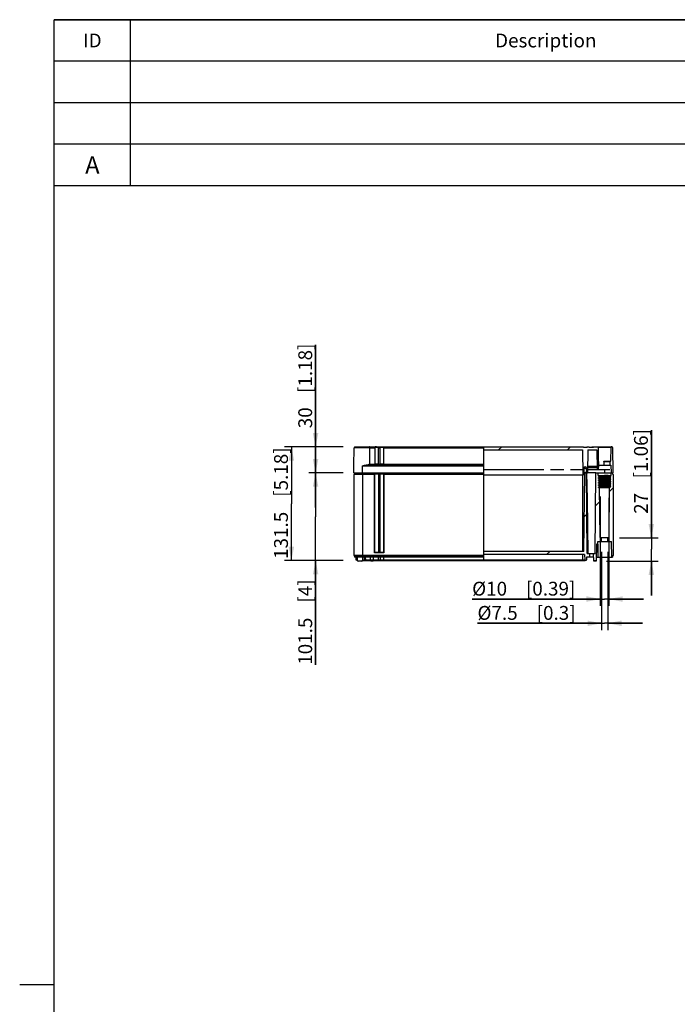
# Model space of a CAD drawing. Units: millimetres. Extents: x 12 to 202, y 7 to 290.
# Drawn here: x 12 to 107, y 148 to 290 of the extents above; entities that cross this region are included whole.
import ezdxf
from ezdxf.enums import TextEntityAlignment as Align

# ---------------------------------------------------------------- set-up
doc = ezdxf.new("R2010")
doc.units = ezdxf.units.MM
doc.header["$LTSCALE"] = 19.36
doc.linetypes.add('PHANTOM', pattern=[0.8, 0.45, -0.05, 0.1, -0.05, 0.1, -0.05])
doc.layers.get('0').update_dxf_attribs({"linetype": 'CONTINUOUS'})
doc.layers.add('CURVE', color=7, linetype='CONTINUOUS')
doc.layers.add('EDGEFEAT', color=7, linetype='CONTINUOUS')
doc.styles.get("Standard").update_dxf_attribs({"font": 'ARIAL.TTF'})
doc.styles.add('TEXTSTYLE_1', font='ARIAL.TTF')
doc.dimstyles.new('DIMSTYLE_1', dxfattribs={"dimtxt": 2, "dimasz": 2, "dimexe": 0.18, "dimexo": 0.0625, "dimgap": 0.09, "dimtad": 1, "dimdec": 1, "dimlfac": 8, "dimdsep": 46, "dimtxsty": 'STANDARD', "dimblk": '_FILLED', "dimblk1": '_FILLED', "dimblk2": '_FILLED', "dimcen": 0.09, "dimadec": 0, "dimazin": 0, "dimtp": 0.5, "dimtm": 0.5, "dimtfac": 1, "dimtdec": 1, "dimtofl": 0, "dimtmove": 0, "dimatfit": 3, "dimldrblk": '_FILLED', "dimfxl": 1, "dimtolj": 1, "dimarcsym": 0})
doc.dimstyles.new('DIMSTYLE_2', dxfattribs={"dimtxt": 2, "dimasz": 2, "dimexe": 0.18, "dimexo": 0.0625, "dimgap": 0.09, "dimtad": 1, "dimdec": 1, "dimlfac": 8, "dimdsep": 46, "dimtxsty": 'STANDARD', "dimblk": '_FILLED', "dimblk1": '_FILLED', "dimblk2": '_FILLED', "dimcen": 0.09, "dimadec": 0, "dimazin": 0, "dimtp": 0.2, "dimtm": 0.2, "dimtfac": 1, "dimtdec": 1, "dimtofl": 0, "dimtmove": 0, "dimatfit": 3, "dimldrblk": '_FILLED', "dimfxl": 1, "dimtolj": 1, "dimarcsym": 0})
doc.dimstyles.new('DIMSTYLE_3', dxfattribs={"dimtxt": 2, "dimasz": 2, "dimexe": 0.18, "dimexo": 0.0625, "dimgap": 0.09, "dimtad": 1, "dimdec": 1, "dimlfac": 8, "dimdsep": 46, "dimtxsty": 'STANDARD', "dimblk": '_FILLED', "dimblk1": '_FILLED', "dimblk2": '_FILLED', "dimcen": 0.09, "dimadec": 0, "dimazin": 0, "dimtp": 0.3, "dimtm": 0.3, "dimtfac": 1, "dimtdec": 1, "dimtofl": 0, "dimtmove": 0, "dimatfit": 3, "dimldrblk": '_FILLED', "dimfxl": 1, "dimtolj": 1, "dimarcsym": 0})

# ---------------------------------------------------------------- blocks, each defined once
blk = doc.blocks.new('_FILLED')
at = {"color": 0, "linetype": 'BYBLOCK'}
blk.add_solid([(0, 0), (-1, 0.2), (-1, -0.2)], dxfattribs=at)
blk = doc.blocks.new('*D0')
at = {"color": 2, "linetype": 'CONTINUOUS'}
for p, q in [((58.75, 228.25), (50.25, 228.25)), ((51.25, 228.25), (51.25, 220.03)), ((51.25, 211.81), (51.25, 220.03)), ((58.75, 211.81), (50.25, 211.81))]:
    blk.add_line(p, q, dxfattribs=at)
at = {"color": 2, "linetype": 'CONTINUOUS', "xscale": 2, "yscale": 2, "zscale": 2}
for p, rotation in [((51.25, 228.25), 90), ((51.25, 211.81), 270)]:
    blk.add_blockref('_FILLED', p, dxfattribs=dict(at, rotation=rotation))
at = {"color": 2, "linetype": 'CONTINUOUS'}
for s, p in [('[5.18]', (50.75, 221.03)), ('131.5', (50.75, 212.05))]:
    blk.add_text(s, height=2, rotation=90, dxfattribs=at).set_placement(p)
blk = doc.blocks.new('*D1')
at = {"color": 2, "linetype": 'CONTINUOUS'}
for p, q in [((54.75, 228.25), (54.75, 243.02)), ((54.75, 243.02), (54.75, 226.38)), ((58.75, 228.25), (53.75, 228.25)), ((54.75, 219.5), (54.75, 226.38)), ((58.75, 224.5), (53.75, 224.5)), ((54.75, 224.5), (54.75, 219.5))]:
    blk.add_line(p, q, dxfattribs=at)
at = {"color": 2, "linetype": 'CONTINUOUS', "xscale": 2, "yscale": 2, "zscale": 2}
for p, rotation in [((54.75, 228.25), 270), ((54.75, 224.5), 90)]:
    blk.add_blockref('_FILLED', p, dxfattribs=dict(at, rotation=rotation))
at = {"color": 2, "linetype": 'CONTINUOUS'}
for s, p in [('[1.18]', (54.25, 236.04)), ('30', (54.25, 230.94))]:
    blk.add_text(s, height=2, rotation=90, dxfattribs=at).set_placement(p)
blk = doc.blocks.new('*D2')
at = {"color": 2, "linetype": 'CONTINUOUS'}
for p, q in [((54.75, 224.5), (54.75, 229.5)), ((54.75, 229.5), (54.75, 218.16)), ((58.75, 224.5), (53.75, 224.5)), ((54.75, 196.75), (54.75, 218.16)), ((58.75, 211.81), (53.75, 211.81)), ((54.75, 211.81), (54.75, 196.75))]:
    blk.add_line(p, q, dxfattribs=at)
at = {"color": 2, "linetype": 'CONTINUOUS', "xscale": 2, "yscale": 2, "zscale": 2}
for p, rotation in [((54.75, 224.5), 270), ((54.75, 211.81), 90)]:
    blk.add_blockref('_FILLED', p, dxfattribs=dict(at, rotation=rotation))
at = {"color": 2, "linetype": 'CONTINUOUS'}
for s, p in [('[4]', (54.25, 205.74)), ('101.5', (54.25, 196.75))]:
    blk.add_text(s, height=2, rotation=90, dxfattribs=at).set_placement(p)
blk = doc.blocks.new('*D5')
at = {"color": 2, "linetype": 'CONTINUOUS'}
for p, q in [((96.03, 213.06), (96.03, 201.75)), ((96.97, 213.06), (96.97, 201.75)), ((96.03, 202.75), (78.13, 202.75)), ((78.13, 202.75), (96.5, 202.75)), ((101.97, 202.75), (96.5, 202.75)), ((96.97, 202.75), (101.97, 202.75))]:
    blk.add_line(p, q, dxfattribs=at)
at = {"color": 2, "linetype": 'CONTINUOUS', "xscale": 2, "yscale": 2, "zscale": 2}
blk.add_blockref('_FILLED', (96.03, 202.75), dxfattribs=at)
at = {"color": 2, "linetype": 'CONTINUOUS', "xscale": 2, "yscale": 2, "zscale": 2, "rotation": 180}
blk.add_blockref('_FILLED', (96.97, 202.75), dxfattribs=at)
at = {"color": 2, "linetype": 'CONTINUOUS'}
for s, p in [('%%c7.5', (78.13, 203.25)), ('[0.3]', (86.68, 203.25))]:
    blk.add_text(s, height=2, dxfattribs=at).set_placement(p)
blk = doc.blocks.new('*D6')
at = {"color": 2, "linetype": 'CONTINUOUS'}
for p, q in [((95.88, 221.06), (95.88, 205.25)), ((97.12, 220.88), (97.12, 205.25)), ((95.88, 206.25), (77.36, 206.25)), ((77.36, 206.25), (96.5, 206.25)), ((102.12, 206.25), (96.5, 206.25)), ((97.12, 206.25), (102.12, 206.25))]:
    blk.add_line(p, q, dxfattribs=at)
at = {"color": 2, "linetype": 'CONTINUOUS', "xscale": 2, "yscale": 2, "zscale": 2}
blk.add_blockref('_FILLED', (95.88, 206.25), dxfattribs=at)
at = {"color": 2, "linetype": 'CONTINUOUS', "xscale": 2, "yscale": 2, "zscale": 2, "rotation": 180}
blk.add_blockref('_FILLED', (97.12, 206.25), dxfattribs=at)
at = {"color": 2, "linetype": 'CONTINUOUS'}
for s, p in [('%%c10', (77.36, 206.75)), ('[0.39]', (85.13, 206.75))]:
    blk.add_text(s, height=2, dxfattribs=at).set_placement(p)
blk = doc.blocks.new('*D7')
at = {"color": 2, "linetype": 'CONTINUOUS'}
for p, q in [((103.25, 215.12), (103.25, 230.66)), ((103.25, 230.66), (103.25, 213.44)), ((98.66, 215.12), (104.25, 215.12)), ((103.25, 206.75), (103.25, 213.44)), ((96.79, 211.75), (104.25, 211.75)), ((103.25, 211.75), (103.25, 206.75))]:
    blk.add_line(p, q, dxfattribs=at)
at = {"color": 2, "linetype": 'CONTINUOUS', "xscale": 2, "yscale": 2, "zscale": 2}
for p, rotation in [((103.25, 215.12), 270), ((103.25, 211.75), 90)]:
    blk.add_blockref('_FILLED', p, dxfattribs=dict(at, rotation=rotation))
at = {"color": 2, "linetype": 'CONTINUOUS'}
for s, p in [('[1.06]', (102.75, 223.68)), ('27', (102.75, 218.57))]:
    blk.add_text(s, height=2, rotation=90, dxfattribs=at).set_placement(p)

msp = doc.modelspace()

# ---------------------------------------------------------------- linework, layer by layer
at = {"color": 2, "linetype": 'CONTINUOUS'}
for p, q in [((202, 290), (17, 290)), ((17, 266), (17, 290)), ((28, 266), (28, 290)), ((202, 284), (17, 284)), ((202, 278), (17, 278)), ((202, 272), (17, 272)), ((202, 266), (17, 266)), ((81.629, 228.25), (81.191, 227.812)), ((91.585, 228.25), (91.148, 227.812)), ((97.75, 222.313), (97.214, 221.777)), ((95.798, 220.361), (95.209, 219.772)), ((93.932, 218.495), (93.565, 218.128)), ((88.562, 213.125), (88.125, 212.688)), ((17, 150.5), (12, 150.5))]:
    msp.add_line(p, q, dxfattribs=at)
at = {"color": 7, "linetype": 'CONTINUOUS'}
for p, q in [((17, 7), (17, 290)), ((17, 290), (202, 290)), ((60.267, 225.501), (60.313, 228.127)), ((63.539, 228.25), (63.329, 228.25)), ((63.332, 228.188), (63.832, 228.188)), ((63.539, 228.25), (63.539, 228.188)), ((64.082, 228.188), (64.582, 228.188)), ((64.581, 228.25), (93.468, 228.25)), ((64.582, 228.132), (79, 228.132)), ((79, 228.25), (79, 211.812)), ((79, 227.812), (93.287, 227.812)), ((93.287, 227.812), (93.35, 224.188)), ((93.468, 228.188), (93.468, 228.25)), ((93.468, 228.188), (93.988, 228.188)), ((93.92, 228.25), (94.257, 228.25)), ((93.988, 228.188), (93.988, 228.25)), ((94.054, 227.825), (94.025, 224.5)), ((94.054, 227.825), (95.388, 227.825)), ((94.257, 228.188), (94.257, 228.25)), ((94.257, 228.188), (94.874, 228.188)), ((94.815, 228.25), (95.511, 228.25)), ((94.815, 228.25), (94.815, 228.188)), ((94.874, 228.188), (94.874, 228.25)), ((95.388, 227.825), (95.412, 225)), ((95.536, 228.25), (97.483, 228.25)), ((95.549, 228.213), (95.585, 226.151)), ((95.554, 228.213), (97.451, 228.213)), ((97.416, 226.188), (97.451, 228.213)), ((97.489, 228.25), (97.562, 228.25)), ((97.75, 224.5), (97.687, 228.127)), ((61.5, 225.501), (79, 225.501)), ((61.963, 225.619), (79, 225.619)), ((62.568, 225.762), (63.332, 225.762)), ((63.332, 225.78), (63.832, 225.78)), ((63.832, 225.762), (64.082, 225.762)), ((64.082, 225.78), (64.582, 225.78)), ((64.582, 225.762), (79, 225.762)), ((93.475, 225.166), (93.457, 224.212)), ((93.475, 225.166), (93.9, 225.166)), ((93.911, 224.561), (93.9, 225.166)), ((94.029, 225), (96.496, 225)), ((94.032, 225.251), (95.41, 225.251)), ((95.409, 225.414), (94.033, 225.414)), ((95.594, 225.625), (95.583, 225)), ((95.593, 226.125), (95.594, 225.625)), ((95.594, 225.625), (97.406, 225.625)), ((96.369, 226.125), (97.274, 226.125)), ((96.448, 226.188), (97.416, 226.188)), ((96.496, 225), (96.5, 224.5)), ((97.274, 226.125), (97.273, 225.625)), ((97.406, 225.625), (97.426, 224.5)), ((60.25, 224.5), (79, 224.5)), ((60.344, 224.312), (60.25, 224.258)), ((60.25, 224.258), (60.25, 212.554)), ((61.5, 224.258), (60.25, 224.258)), ((60.344, 224.5), (60.344, 224.312)), ((79, 224.312), (60.344, 224.312)), ((61.5, 224.5), (61.5, 212.312)), ((79, 224.188), (93.432, 224.188)), ((93.375, 213.125), (93.375, 224.188)), ((93.463, 224.5), (93.879, 224.5)), ((93.521, 213.125), (93.621, 224.5)), ((93.981, 212.812), (93.879, 224.5)), ((93.974, 224.5), (94.025, 224.5)), ((95.148, 212.812), (95.25, 224.5)), ((95.25, 224.5), (97.75, 224.5)), ((95.575, 224.125), (95.569, 224.5)), ((95.575, 224.125), (97.425, 224.125)), ((95.625, 224.094), (95.625, 224.125)), ((95.625, 224.094), (95.875, 224.062)), ((95.875, 223.938), (95.625, 223.906)), ((95.625, 223.906), (95.66, 223.895)), ((95.625, 223.844), (95.625, 223.906)), ((95.625, 223.844), (95.875, 223.812)), ((95.875, 223.688), (95.625, 223.656)), ((95.625, 223.594), (95.625, 223.656)), ((95.625, 223.594), (95.875, 223.562)), ((95.66, 223.895), (95.765, 223.883)), ((95.747, 223.635), (95.889, 223.624)), ((95.765, 223.883), (95.933, 223.872)), ((95.875, 224.062), (95.875, 223.938)), ((95.875, 223.812), (95.875, 223.688)), ((95.875, 223.562), (95.875, 223.438)), ((96.063, 224.052), (95.881, 224.062)), ((95.923, 223.56), (95.884, 223.563)), ((96.068, 223.802), (95.889, 223.812)), ((95.889, 223.624), (96.068, 223.614)), ((96.129, 223.549), (95.923, 223.56)), ((95.933, 223.872), (96.142, 223.861)), ((96.937, 224.01), (96.063, 224.052)), ((96.938, 223.76), (96.068, 223.802)), ((96.068, 223.614), (96.938, 223.573)), ((96.868, 223.514), (96.129, 223.549)), ((96.142, 223.861), (96.865, 223.827)), ((96.812, 223.729), (96.639, 223.741)), ((96.812, 223.604), (96.639, 223.616)), ((96.824, 224.079), (97.042, 224.067)), ((96.865, 223.827), (97.072, 223.815)), ((97.076, 223.503), (96.868, 223.514)), ((97.12, 224), (96.937, 224.01)), ((97.12, 223.75), (96.938, 223.76)), ((96.938, 223.573), (97.119, 223.562)), ((97.042, 224.067), (97.125, 224.062)), ((97.094, 224.075), (97.057, 224.081)), ((97.072, 223.815), (97.116, 223.812)), ((97.236, 223.491), (97.076, 223.503)), ((97.125, 224.062), (97.094, 224.075)), ((97.258, 223.99), (97.12, 224)), ((97.258, 223.74), (97.12, 223.75)), ((97.125, 224.062), (97.125, 224.125)), ((97.375, 224.031), (97.125, 224.062)), ((97.125, 223.938), (97.375, 223.969)), ((97.125, 223.812), (97.125, 223.938)), ((97.375, 223.781), (97.125, 223.812)), ((97.125, 223.688), (97.375, 223.719)), ((97.125, 223.562), (97.125, 223.688)), ((97.375, 223.531), (97.125, 223.562)), ((97.125, 223.438), (97.375, 223.469)), ((97.34, 223.48), (97.236, 223.491)), ((97.345, 223.979), (97.258, 223.99)), ((97.345, 223.729), (97.258, 223.74)), ((97.375, 223.469), (97.34, 223.48)), ((97.375, 223.969), (97.345, 223.979)), ((97.375, 223.719), (97.345, 223.729)), ((97.375, 223.969), (97.375, 224.031)), ((97.375, 223.719), (97.375, 223.781)), ((97.375, 223.469), (97.375, 223.531)), ((97.425, 224.125), (97.431, 224.5)), ((97.656, 224.5), (97.656, 224.312)), ((97.656, 224.312), (97.75, 224.258)), ((97.75, 224.258), (97.75, 212.554)), ((95.875, 223.438), (95.625, 223.406)), ((95.625, 223.406), (95.66, 223.395)), ((95.625, 223.344), (95.625, 223.406)), ((95.625, 223.344), (95.875, 223.312)), ((95.875, 223.188), (95.625, 223.156)), ((95.625, 223.094), (95.625, 223.156)), ((95.625, 223.094), (95.875, 223.062)), ((95.875, 222.938), (95.625, 222.906)), ((95.625, 222.844), (95.625, 222.906)), ((95.625, 222.844), (95.875, 222.812)), ((95.875, 222.688), (95.625, 222.656)), ((95.625, 222.656), (95.66, 222.645)), ((95.625, 222.594), (95.625, 222.656)), ((95.625, 222.594), (95.875, 222.562)), ((95.875, 222.438), (95.625, 222.406)), ((95.625, 222.406), (95.655, 222.396)), ((95.625, 222.375), (95.625, 222.406)), ((95.625, 222.375), (97.22, 222.375)), ((95.655, 222.396), (95.742, 222.385)), ((95.66, 223.395), (95.762, 223.384)), ((95.66, 222.645), (95.765, 222.633)), ((95.701, 222.89), (95.792, 222.881)), ((95.742, 223.135), (95.879, 223.125)), ((95.742, 222.385), (95.781, 222.383)), ((95.762, 223.384), (95.923, 223.372)), ((95.765, 222.633), (95.932, 222.622)), ((95.844, 215.125), (95.78, 222.375)), ((95.792, 222.881), (95.915, 222.873)), ((95.875, 223.312), (95.875, 223.188)), ((95.875, 223.062), (95.875, 222.938)), ((95.875, 222.812), (95.875, 222.688)), ((95.875, 222.562), (95.875, 222.438)), ((96.06, 223.302), (95.879, 223.313)), ((95.879, 223.125), (96.06, 223.115)), ((95.932, 222.809), (95.884, 222.813)), ((95.931, 222.559), (95.884, 222.563)), ((96.062, 223.052), (95.915, 223.06)), ((95.915, 222.873), (96.062, 222.865)), ((96.136, 222.548), (95.931, 222.559)), ((96.141, 222.798), (95.932, 222.809)), ((95.932, 222.622), (96.141, 222.611)), ((96.928, 223.011), (96.062, 223.052)), ((96.062, 222.865), (96.928, 222.823)), ((96.854, 222.515), (96.136, 222.548)), ((96.141, 222.611), (96.864, 222.577)), ((96.361, 223.009), (96.188, 223.021)), ((96.361, 222.884), (96.188, 222.896)), ((96.5, 222.375), (96.307, 222.387)), ((97.06, 222.504), (96.854, 222.515)), ((96.864, 222.577), (97.071, 222.565)), ((96.868, 223.326), (97.076, 223.315)), ((97.108, 223.001), (96.928, 223.011)), ((96.928, 222.823), (97.108, 222.813)), ((97.229, 222.492), (97.06, 222.504)), ((97.237, 222.741), (97.071, 222.753)), ((97.071, 222.565), (97.116, 222.562)), ((97.076, 223.315), (97.116, 223.312)), ((97.252, 222.99), (97.108, 223.001)), ((97.259, 223.24), (97.121, 223.25)), ((97.125, 223.312), (97.125, 223.438)), ((97.375, 223.281), (97.125, 223.312)), ((97.125, 223.188), (97.375, 223.219)), ((97.125, 223.062), (97.125, 223.188)), ((97.375, 223.031), (97.125, 223.062)), ((97.125, 222.938), (97.375, 222.969)), ((97.125, 222.812), (97.125, 222.938)), ((97.375, 222.781), (97.125, 222.812)), ((97.125, 222.688), (97.375, 222.719)), ((97.125, 222.562), (97.125, 222.688)), ((97.375, 222.531), (97.125, 222.562)), ((97.125, 222.438), (97.375, 222.469)), ((97.125, 222.375), (97.125, 222.438)), ((97.156, 215.125), (97.22, 222.375)), ((97.338, 222.48), (97.229, 222.492)), ((97.34, 222.73), (97.237, 222.741)), ((97.375, 222.469), (97.338, 222.48)), ((97.375, 222.719), (97.34, 222.73)), ((97.375, 223.219), (97.375, 223.281)), ((97.375, 222.969), (97.375, 223.031)), ((97.375, 222.719), (97.375, 222.781)), ((97.375, 222.469), (97.375, 222.531)), ((95.844, 215.125), (97.156, 215.125)), ((96.031, 214.562), (96.031, 215.125)), ((96.969, 214.562), (96.969, 215.125)), ((95.338, 214.188), (95.295, 211.75)), ((95.54, 214.188), (95.338, 214.188)), ((95.5, 214.188), (95.506, 214.562)), ((95.506, 214.562), (97.494, 214.562)), ((95.54, 214.188), (95.516, 212.312)), ((97.533, 212.312), (97.494, 214.562)), ((60.25, 212.554), (60.344, 212.5)), ((79, 212.554), (60.25, 212.554)), ((60.344, 212.5), (60.344, 212.312)), ((79, 212.5), (60.344, 212.5)), ((79, 212.312), (60.344, 212.312)), ((93.521, 213.125), (79, 213.125)), ((93.61, 212.688), (79, 212.688)), ((93.61, 212.688), (93.623, 211.9)), ((93.884, 212.312), (93.877, 211.9)), ((94.925, 212.312), (93.884, 212.312)), ((93.981, 212.812), (95.148, 212.812)), ((94.321, 212.812), (94.312, 212.312)), ((94.935, 211.75), (94.916, 212.812)), ((95.305, 212.312), (97.656, 212.312)), ((97.75, 212.554), (97.656, 212.5)), ((97.656, 212.5), (97.656, 212.312)), ((93.675, 211.812), (93.623, 211.9)), ((93.825, 211.812), (93.675, 211.812)), ((93.825, 211.812), (93.877, 211.9)), ((95.295, 211.781), (94.934, 211.781)), ((95.295, 211.75), (94.935, 211.75))]:
    msp.add_line(p, q, dxfattribs=at)
for points in [[(95.585, 226.151), (95.589, 226.143), (95.592, 226.134), (95.593, 226.125)], [(97.363, 226.188), (97.329, 226.183), (97.3, 226.169), (97.281, 226.149), (97.274, 226.125)], [(95.625, 223.656), (95.656, 223.646), (95.747, 223.635)], [(95.943, 224.044), (95.906, 224.05), (95.875, 224.062)], [(96.693, 223.863), (96.307, 223.887), (96.133, 223.9), (95.994, 223.912), (95.906, 223.925), (95.875, 223.938)], [(95.943, 223.794), (95.903, 223.801), (95.875, 223.812)], [(96.639, 223.616), (96.272, 223.64), (96.11, 223.652), (95.984, 223.664), (95.903, 223.676), (95.875, 223.688)], [(95.943, 223.544), (95.906, 223.55), (95.875, 223.562)], [(95.881, 224.125), (96.083, 224.113), (96.824, 224.079)], [(96.693, 223.988), (96.307, 224.012), (96.133, 224.025), (95.994, 224.037), (95.943, 224.044)], [(96.639, 223.741), (96.272, 223.765), (96.11, 223.777), (95.984, 223.789), (95.943, 223.794)], [(96.693, 223.488), (96.307, 223.512), (96.133, 223.525), (95.994, 223.537), (95.943, 223.544)], [(97.057, 224.081), (97.006, 224.088), (96.867, 224.1), (96.693, 224.113), (96.5, 224.125)], [(97.125, 223.938), (97.094, 223.95), (97.006, 223.963), (96.867, 223.975), (96.693, 223.988)], [(97.057, 223.831), (97.006, 223.838), (96.867, 223.85), (96.693, 223.863)], [(97.125, 223.438), (97.094, 223.45), (97.006, 223.463), (96.867, 223.475), (96.693, 223.488)], [(97.125, 223.688), (97.104, 223.698), (97.041, 223.708), (96.942, 223.719), (96.812, 223.729)], [(97.057, 223.581), (97.041, 223.583), (96.942, 223.594), (96.812, 223.604)], [(97.125, 223.812), (97.094, 223.825), (97.057, 223.831)], [(97.125, 223.562), (97.104, 223.573), (97.057, 223.581)], [(95.625, 223.156), (95.655, 223.146), (95.742, 223.135)], [(95.625, 222.906), (95.644, 222.898), (95.701, 222.89)], [(96.693, 223.363), (96.307, 223.387), (96.133, 223.4), (95.994, 223.412), (95.906, 223.425), (95.875, 223.438)], [(95.943, 223.294), (95.906, 223.3), (95.875, 223.312)], [(96.693, 223.113), (96.307, 223.137), (96.133, 223.15), (95.994, 223.162), (95.906, 223.175), (95.875, 223.188)], [(95.943, 223.044), (95.896, 223.052), (95.875, 223.062)], [(96.188, 222.896), (96.058, 222.906), (95.959, 222.917), (95.896, 222.927), (95.875, 222.938)], [(95.943, 222.794), (95.906, 222.8), (95.875, 222.812)], [(96.693, 222.613), (96.307, 222.637), (96.133, 222.65), (95.994, 222.662), (95.906, 222.675), (95.875, 222.688)], [(95.943, 222.544), (95.906, 222.55), (95.875, 222.562)], [(96.307, 222.387), (96.133, 222.4), (95.994, 222.412), (95.906, 222.425), (95.875, 222.438)], [(95.923, 223.372), (96.129, 223.361), (96.868, 223.326)], [(96.693, 223.238), (96.307, 223.262), (96.133, 223.275), (95.994, 223.287), (95.943, 223.294)], [(96.188, 223.021), (96.058, 223.031), (95.959, 223.042), (95.943, 223.044)], [(96.693, 222.738), (96.307, 222.762), (96.133, 222.775), (95.994, 222.787), (95.943, 222.794)], [(96.693, 222.488), (96.307, 222.512), (96.133, 222.525), (95.994, 222.537), (95.943, 222.544)], [(97.121, 223.25), (96.941, 223.26), (96.06, 223.302)], [(96.06, 223.115), (96.941, 223.073), (97.121, 223.062)], [(97.071, 222.753), (96.864, 222.764), (96.141, 222.798)], [(97.125, 222.938), (97.097, 222.949), (97.016, 222.961), (96.89, 222.973), (96.728, 222.985), (96.361, 223.009)], [(97.057, 222.831), (97.016, 222.836), (96.89, 222.848), (96.728, 222.86), (96.361, 222.884)], [(97.057, 223.331), (97.006, 223.338), (96.867, 223.35), (96.693, 223.363)], [(97.125, 223.188), (97.094, 223.2), (97.006, 223.213), (96.867, 223.225), (96.693, 223.238)], [(97.057, 223.081), (97.006, 223.088), (96.867, 223.1), (96.693, 223.113)], [(97.125, 222.688), (97.094, 222.7), (97.006, 222.713), (96.867, 222.725), (96.693, 222.738)], [(97.057, 222.581), (97.006, 222.588), (96.867, 222.6), (96.693, 222.613)], [(97.125, 222.438), (97.094, 222.45), (97.006, 222.463), (96.867, 222.475), (96.693, 222.488)], [(97.125, 223.312), (97.094, 223.325), (97.057, 223.331)], [(97.125, 223.062), (97.094, 223.075), (97.057, 223.081)], [(97.125, 222.812), (97.097, 222.824), (97.057, 222.831)], [(97.125, 222.562), (97.094, 222.575), (97.057, 222.581)], [(97.375, 222.969), (97.344, 222.979), (97.252, 222.99)], [(97.375, 223.219), (97.345, 223.229), (97.259, 223.24)]]:
    msp.add_lwpolyline(points, dxfattribs=at)
for centre, radius, start, end in [((95.511, 228.213), 0.0375, 1, 90), ((97.489, 228.213), 0.0375, 90, 179), ((97.562, 228.125), 0.125, 1, 90), ((93.688, 225.162), 0.212, 1.07767, 178.92233), ((93.432, 224.213), 0.025, 270, 358.92233), ((93.974, 224.562), 0.0625, 181.07767, 270)]:
    msp.add_arc(centre, radius, start, end, dxfattribs=at)
at = {"layer": 'CURVE', "color": 4, "linetype": 'PHANTOM'}
msp.add_line((79, 225), (97.25, 225), dxfattribs=at)
at = {"layer": 'EDGEFEAT', "color": 7, "linetype": 'CONTINUOUS'}
for p, q in [((62.585, 228.127), (60.313, 228.127)), ((60.438, 228.25), (63.329, 228.25)), ((62.585, 228.132), (63.332, 228.132)), ((63.332, 225.762), (63.332, 228.237)), ((63.539, 228.25), (79, 228.25)), ((63.832, 228.237), (63.832, 228.244)), ((63.832, 225.762), (63.832, 228.237)), ((63.832, 228.132), (64.082, 228.132)), ((64.082, 228.244), (64.082, 228.237)), ((64.082, 225.762), (64.082, 228.237)), ((64.582, 228.237), (64.582, 228.244)), ((64.582, 225.762), (64.582, 228.237)), ((93.918, 228.237), (93.918, 228.188)), ((94.668, 228.237), (94.668, 228.188)), ((94.671, 228.25), (94.815, 228.25)), ((60.25, 224.5), (60.267, 225.501)), ((61.5, 224.5), (61.5, 225.501)), ((96.369, 226.125), (96.375, 225.625)), ((63.25, 224.258), (61.5, 224.258)), ((63.25, 212.938), (63.25, 224.258)), ((63.312, 213), (63.312, 224.294)), ((63.812, 224.294), (63.312, 224.294)), ((63.812, 224.294), (63.812, 213)), ((63.875, 224.258), (63.875, 212.938)), ((64, 224.258), (63.875, 224.258)), ((64, 212.938), (64, 224.258)), ((64.062, 213), (64.062, 224.294)), ((64.562, 224.294), (64.062, 224.294)), ((64.562, 224.294), (64.562, 213)), ((64.625, 224.258), (64.625, 212.938)), ((79, 224.258), (64.625, 224.258)), ((93.911, 224.561), (93.464, 224.561)), ((93.949, 224.5), (93.882, 224.5)), ((95.25, 224.5), (94.025, 224.5)), ((60.623, 211.9), (60.616, 212.312)), ((60.75, 212.312), (60.758, 211.873)), ((61.55, 212.312), (61.542, 211.873)), ((61.562, 211.812), (61.562, 212.312)), ((61.873, 211.9), (61.866, 212.312)), ((61.984, 211.9), (61.979, 212.312)), ((62.693, 211.9), (62.688, 212.312)), ((62.705, 211.75), (62.695, 212.312)), ((63.075, 212.312), (63.065, 211.75)), ((63.25, 212.938), (63.312, 213)), ((63.875, 212.938), (63.25, 212.938)), ((63.812, 213), (63.312, 213)), ((63.875, 212.938), (63.812, 213)), ((63.812, 211.812), (63.812, 212.312)), ((64, 212.938), (64.062, 213)), ((64.625, 212.938), (64, 212.938)), ((64.562, 213), (64.062, 213)), ((64.123, 211.9), (64.116, 212.312)), ((64.625, 212.938), (64.562, 213)), ((64.625, 211.812), (64.625, 212.312)), ((93.375, 211.812), (93.375, 212.688)), ((60.675, 211.812), (60.623, 211.9)), ((60.757, 211.9), (60.623, 211.9)), ((60.777, 211.812), (60.675, 211.812)), ((61.417, 211.75), (60.883, 211.75)), ((61.523, 211.812), (62.704, 211.812)), ((61.542, 211.9), (62.693, 211.9)), ((61.925, 211.812), (61.873, 211.9)), ((62.02, 211.812), (61.984, 211.9)), ((63.067, 211.873), (62.703, 211.873)), ((63.065, 211.75), (62.705, 211.75)), ((63.066, 211.812), (93.675, 211.812)), ((63.067, 211.9), (93.623, 211.9)), ((64.175, 211.812), (64.123, 211.9)), ((95.295, 211.75), (94.935, 211.75))]:
    msp.add_line(p, q, dxfattribs=at)
for points in [[(62.585, 228.132), (62.576, 228.18), (62.556, 228.219), (62.529, 228.243), (62.5, 228.25)], [(62.568, 225.762), (62.575, 226.545), (62.585, 228.132)], [(63.329, 228.25), (63.33, 228.248), (63.331, 228.244), (63.332, 228.237)], [(63.832, 228.244), (63.831, 228.248), (63.83, 228.25)], [(64.08, 228.25), (64.081, 228.248), (64.082, 228.244)], [(64.582, 228.244), (64.581, 228.248), (64.581, 228.25)], [(93.92, 228.25), (93.919, 228.248), (93.918, 228.244), (93.918, 228.237)], [(94.671, 228.25), (94.67, 228.248), (94.669, 228.244), (94.668, 228.237)], [(61.5, 225.501), (61.656, 225.549), (61.811, 225.591), (61.963, 225.619)], [(61.963, 225.619), (62.088, 225.635), (62.205, 225.655), (62.313, 225.677), (62.41, 225.703), (62.495, 225.732), (62.568, 225.762)], [(96.369, 226.125), (96.379, 226.156), (96.407, 226.179), (96.448, 226.188)], [(63.25, 224.258), (63.28, 224.263), (63.303, 224.276), (63.312, 224.294)], [(63.812, 224.294), (63.822, 224.276), (63.845, 224.263), (63.875, 224.258)], [(64, 224.258), (64.03, 224.263), (64.053, 224.276), (64.062, 224.294)], [(64.562, 224.294), (64.572, 224.276), (64.595, 224.263), (64.625, 224.258)], [(93.898, 224.5), (93.957, 220.677), (94.012, 216.782), (94.063, 212.812)]]:
    msp.add_lwpolyline(points, dxfattribs=at)
for centre, start, end in [((60.438, 228.125), 90, 179), ((60.883, 211.875), 181, 270), ((61.417, 211.875), 270, 359)]:
    msp.add_arc(centre, 0.125, start, end, dxfattribs=at)

# ---------------------------------------------------------------- texts
at = {"color": 2, "linetype": 'CONTINUOUS', "style": 'TEXTSTYLE_1', "oblique": 5}
for s, p in [('ID', (22.5, 285.996)), ('Description', (88, 285.996))]:
    msp.add_text(s, height=2, dxfattribs=at).set_placement(p, align=Align.CENTER)
at = {"color": 2, "linetype": 'CONTINUOUS', "style": 'TEXTSTYLE_1'}
msp.add_text('A', height=2.5, dxfattribs=at).set_placement((22.5, 267.75), align=Align.CENTER)

# ---------------------------------------------------------------- dimensions: what is measured, and where the dimension line sits
at = {"color": 2, "linetype": 'CONTINUOUS'}
for base, p1, p2, dimstyle, picture, middle in [((54.75, 224.5), (58.75, 228.25), (58.75, 224.5), 'DIMSTYLE_2', '*D1', (53.25, 236.98)), ((103.25, 211.75), (98.656, 215.125), (96.795, 211.75), 'DIMSTYLE_2', '*D7', (101.75, 224.613)), ((54.75, 211.812), (58.75, 224.5), (58.75, 211.812), 'DIMSTYLE_3', '*D2', (53.25, 202.796)), ((51.25, 211.812), (58.75, 228.25), (58.75, 211.812), 'DIMSTYLE_1', '*D0', (49.75, 220.031))]:
    dim = msp.add_linear_dim(base=base, p1=p1, p2=p2, angle=270, dimstyle=dimstyle, dxfattribs=at)
    dim.commit()
    dim.dimension.update_dxf_attribs({"geometry": picture, "text_midpoint": middle, "dimtype": 160})
for base, p1, p2, picture, middle in [((97.125, 206.25), (95.875, 221.062), (97.125, 220.875), '*D6', (84.735, 207.75)), ((96.969, 202.75), (96.031, 213.062), (96.969, 213.062), '*D5', (85.117, 204.25))]:
    dim = msp.add_linear_dim(base=base, p1=p1, p2=p2, text='%%c<>', dimstyle='DIMSTYLE_2', dxfattribs=at)
    dim.commit()
    dim.dimension.update_dxf_attribs({"geometry": picture, "text_midpoint": middle, "dimtype": 160})

doc.saveas('drawing.dxf')
